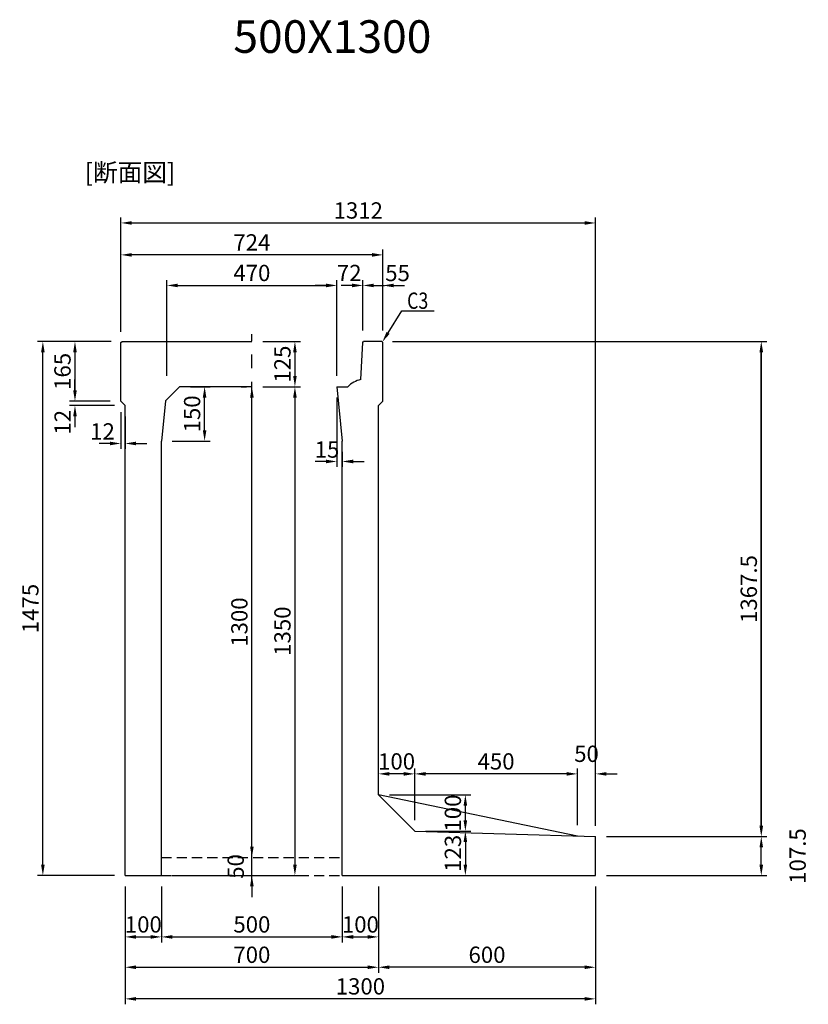
# Model space of a CAD drawing. Extents: x -81 to 16508, y -8976 to 5239.
# Drawn here: x 7687 to 9867, y -8804 to -6084 of the extents above; entities that cross this region are included whole.
import ezdxf

# ---------------------------------------------------------------- set-up
doc = ezdxf.new("R2010")
doc.units = 0
doc.header["$LTSCALE"] = 150
doc.header["$MEASUREMENT"] = 0
doc.linetypes.add('CENTER', pattern=[2, 1.25, -0.25, 0.25, -0.25])
doc.linetypes.add('HIDDEN', pattern=[0.375, 0.25, -0.125])
doc.layers.get('Defpoints').update_dxf_attribs({"linetype": 'CONTINUOUS'})
for name, color, linetype in [('1HASEN', 5, 'CENTER'), ('HAIKIN', 2, 'CONTINUOUS'), ('HASEN', 4, 'HIDDEN'), ('HOJO', 7, 'CONTINUOUS'), ('SEIHIN', 3, 'CONTINUOUS'), ('SUNPOU', 1, 'CONTINUOUS')]:
    doc.layers.add(name, color=color, linetype=linetype)
doc.styles.get("Standard").update_dxf_attribs({"font": 'TXT.shx', "width": 0.8, "bigfont": 'BIGFONT.shx'})
doc.dimstyles.get("Standard").update_dxf_attribs({"dimtxt": 0.18, "dimasz": 0.18, "dimexe": 0.18, "dimexo": 0.0625, "dimgap": 0.09, "dimtad": 0, "dimtih": 1, "dimtoh": 1, "dimdec": 4, "dimzin": 0, "dimdsep": 46, "dimtxsty": 'STANDARD', "dimcen": 0.09, "dimadec": 0, "dimazin": 0, "dimtfac": 1, "dimtdec": 4, "dimtofl": 0, "dimtmove": 0, "dimatfit": 3, "dimfxl": 1, "dimtolj": 1, "dimtzin": 0, "dimarcsym": 0})

# ---------------------------------------------------------------- blocks, each defined once
blk = doc.blocks.new('*D257')
at = {"layer": 'Defpoints', "color": 0, "ltscale": 40, "transparency": 16777216}
for p in [(7967, -6734), (7967, -6973.2), (8691, -6973.2)]:
    blk.add_point(p, dxfattribs=at)
at = {"layer": 'SUNPOU', "color": 0, "lineweight": -2, "ltscale": 40, "transparency": 16777216}
for p, q in [((7967, -6943.2), (7967, -6719)), ((8661, -6734), (7997, -6734)), ((8691, -6943.2), (8691, -6719))]:
    blk.add_line(p, q, dxfattribs=at)
at = {"layer": 'SUNPOU', "color": 0, "ltscale": 40, "transparency": 16777216}
for points in [[(7997, -6729), (7997, -6739), (7967, -6734)], [(8661, -6729), (8661, -6739), (8691, -6734)]]:
    blk.add_solid(points, dxfattribs=at)
at = {"layer": 'SUNPOU', "color": 0, "ltscale": 40, "transparency": 16777216, "insert": (8329, -6699.5), "char_height": 45, "attachment_point": 5}
blk.add_mtext('\\A1;724', dxfattribs=at)
blk = doc.blocks.new('*D258')
at = {"layer": 'Defpoints', "color": 0, "transparency": 16777216}
for p in [(8564, -6818.4), (8094, -7098.2), (8564, -7098.2)]:
    blk.add_point(p, dxfattribs=at)
at = {"layer": 'SUNPOU', "color": 0, "lineweight": -2, "transparency": 16777216}
for p, q in [((8094, -7068.2), (8094, -6803.4)), ((8124, -6818.4), (8534, -6818.4)), ((8564, -7068.2), (8564, -6803.4))]:
    blk.add_line(p, q, dxfattribs=at)
at = {"layer": 'SUNPOU', "color": 0, "transparency": 16777216}
for points in [[(8124, -6813.4), (8124, -6823.4), (8094, -6818.4)], [(8534, -6813.4), (8534, -6823.4), (8564, -6818.4)]]:
    blk.add_solid(points, dxfattribs=at)
at = {"layer": 'SUNPOU', "color": 0, "transparency": 16777216, "insert": (8329, -6783.9), "char_height": 45, "attachment_point": 5}
blk.add_mtext('\\A1;470', dxfattribs=at)
blk = doc.blocks.new('*D259')
at = {"layer": 'Defpoints', "color": 0, "ltscale": 40, "transparency": 16777216}
for p in [(8329, -6973.2), (8329, -7098.2), (8448, -7098.2)]:
    blk.add_point(p, dxfattribs=at)
at = {"layer": 'SUNPOU', "color": 0, "lineweight": -2, "ltscale": 40, "transparency": 16777216}
for p, q in [((8359, -6973.2), (8463, -6973.2)), ((8448, -7003.2), (8448, -7068.2)), ((8359, -7098.2), (8463, -7098.2))]:
    blk.add_line(p, q, dxfattribs=at)
at = {"layer": 'SUNPOU', "color": 0, "ltscale": 40, "transparency": 16777216}
for points in [[(8443, -7003.2), (8453, -7003.2), (8448, -6973.2)], [(8443, -7068.2), (8453, -7068.2), (8448, -7098.2)]]:
    blk.add_solid(points, dxfattribs=at)
at = {"layer": 'SUNPOU', "color": 0, "ltscale": 40, "transparency": 16777216, "insert": (8413.5, -7035.7), "char_height": 45, "attachment_point": 5, "rotation": 90}
blk.add_mtext('\\A1;125', dxfattribs=at)
blk = doc.blocks.new('*D260')
at = {"layer": 'Defpoints', "color": 0, "transparency": 16777216}
for p in [(7979, -8448.2), (8679, -8448.2), (8679, -8701.6)]:
    blk.add_point(p, dxfattribs=at)
at = {"layer": 'SUNPOU', "color": 0, "lineweight": -2, "transparency": 16777216}
for p, q in [((7979, -8478.2), (7979, -8716.6)), ((8679, -8478.2), (8679, -8716.6)), ((8009, -8701.6), (8649, -8701.6))]:
    blk.add_line(p, q, dxfattribs=at)
at = {"layer": 'SUNPOU', "color": 0, "transparency": 16777216}
for points in [[(8009, -8696.6), (8009, -8706.6), (7979, -8701.6)], [(8649, -8696.6), (8649, -8706.6), (8679, -8701.6)]]:
    blk.add_solid(points, dxfattribs=at)
at = {"layer": 'SUNPOU', "color": 0, "transparency": 16777216, "insert": (8329, -8667.1), "char_height": 45, "attachment_point": 5}
blk.add_mtext('\\A1;700', dxfattribs=at)
blk = doc.blocks.new('*D261')
at = {"layer": 'Defpoints', "color": 0, "transparency": 16777216}
for p in [(8079, -8448.2), (8579, -8448.2), (8579, -8617.8)]:
    blk.add_point(p, dxfattribs=at)
at = {"layer": 'SUNPOU', "color": 0, "lineweight": -2, "transparency": 16777216}
for p, q in [((8079, -8478.2), (8079, -8632.8)), ((8579, -8478.2), (8579, -8632.8)), ((8109, -8617.8), (8549, -8617.8))]:
    blk.add_line(p, q, dxfattribs=at)
at = {"layer": 'SUNPOU', "color": 0, "transparency": 16777216}
for points in [[(8109, -8612.8), (8109, -8622.8), (8079, -8617.8)], [(8549, -8612.8), (8549, -8622.8), (8579, -8617.8)]]:
    blk.add_solid(points, dxfattribs=at)
at = {"layer": 'SUNPOU', "color": 0, "transparency": 16777216, "insert": (8329, -8583.3), "char_height": 45, "attachment_point": 5}
blk.add_mtext('\\A1;500', dxfattribs=at)
blk = doc.blocks.new('*D262')
at = {"layer": 'Defpoints', "color": 0, "transparency": 16777216}
for p in [(7967, -6973.2), (7840, -7138.2), (7967, -7138.2)]:
    blk.add_point(p, dxfattribs=at)
at = {"layer": 'SUNPOU', "color": 0, "lineweight": -2, "transparency": 16777216}
for p, q in [((7937, -6973.2), (7825, -6973.2)), ((7840, -7003.2), (7840, -7108.2)), ((7937, -7138.2), (7825, -7138.2))]:
    blk.add_line(p, q, dxfattribs=at)
at = {"layer": 'SUNPOU', "color": 0, "transparency": 16777216}
for points in [[(7835, -7003.2), (7845, -7003.2), (7840, -6973.2)], [(7835, -7108.2), (7845, -7108.2), (7840, -7138.2)]]:
    blk.add_solid(points, dxfattribs=at)
at = {"layer": 'SUNPOU', "color": 0, "transparency": 16777216, "insert": (7805.5, -7055.7), "char_height": 45, "attachment_point": 5, "rotation": 90}
blk.add_mtext('\\A1;165', dxfattribs=at)
blk = doc.blocks.new('*D263')
at = {"layer": 'Defpoints', "color": 0, "transparency": 16777216}
for p in [(7840, -7150.2), (7967, -7138.2), (7979, -7150.2)]:
    blk.add_point(p, dxfattribs=at)
at = {"layer": 'SUNPOU', "color": 0, "lineweight": -2, "transparency": 16777216}
for p, q in [((7840, -7108.2), (7840, -7078.2)), ((7937, -7138.2), (7825, -7138.2)), ((7949, -7150.2), (7825, -7150.2)), ((7840, -7180.2), (7840, -7210.2))]:
    blk.add_line(p, q, dxfattribs=at)
at = {"layer": 'SUNPOU', "color": 0, "transparency": 16777216}
for points in [[(7835, -7108.2), (7845, -7108.2), (7840, -7138.2)], [(7835, -7180.2), (7845, -7180.2), (7840, -7150.2)]]:
    blk.add_solid(points, dxfattribs=at)
at = {"layer": 'SUNPOU', "color": 0, "transparency": 16777216, "insert": (7805.8, -7196.2), "char_height": 45, "attachment_point": 5, "rotation": 90}
blk.add_mtext('\\A1;12', dxfattribs=at)
blk = doc.blocks.new('*D264')
at = {"layer": 'Defpoints', "color": 0, "transparency": 16777216}
for p in [(8129, -7098.2), (8198.3, -7098.2), (8079, -7248.2)]:
    blk.add_point(p, dxfattribs=at)
at = {"layer": 'SUNPOU', "color": 0, "lineweight": -2, "transparency": 16777216}
for p, q in [((8159, -7098.2), (8213.3, -7098.2)), ((8198.3, -7218.2), (8198.3, -7128.2)), ((8109, -7248.2), (8213.3, -7248.2))]:
    blk.add_line(p, q, dxfattribs=at)
at = {"layer": 'SUNPOU', "color": 0, "transparency": 16777216}
for points in [[(8193.3, -7128.2), (8203.3, -7128.2), (8198.3, -7098.2)], [(8193.3, -7218.2), (8203.3, -7218.2), (8198.3, -7248.2)]]:
    blk.add_solid(points, dxfattribs=at)
at = {"layer": 'SUNPOU', "color": 0, "transparency": 16777216, "insert": (8163.8, -7173.2), "char_height": 45, "attachment_point": 5, "rotation": 90}
blk.add_mtext('\\A1;150', dxfattribs=at)
blk = doc.blocks.new('*D265')
at = {"layer": 'Defpoints', "color": 0, "transparency": 16777216}
for p in [(7979, -8448.2), (8079, -8448.2), (8079, -8617.8)]:
    blk.add_point(p, dxfattribs=at)
at = {"layer": 'SUNPOU', "color": 0, "lineweight": -2, "transparency": 16777216}
for p, q in [((7979, -8478.2), (7979, -8632.8)), ((8079, -8478.2), (8079, -8632.8)), ((8009, -8617.8), (8049, -8617.8))]:
    blk.add_line(p, q, dxfattribs=at)
at = {"layer": 'SUNPOU', "color": 0, "transparency": 16777216}
for points in [[(8009, -8612.8), (8009, -8622.8), (7979, -8617.8)], [(8049, -8612.8), (8049, -8622.8), (8079, -8617.8)]]:
    blk.add_solid(points, dxfattribs=at)
at = {"layer": 'SUNPOU', "color": 0, "transparency": 16777216, "insert": (8029, -8583.3), "char_height": 45, "attachment_point": 5}
blk.add_mtext('\\A1;100', dxfattribs=at)
blk = doc.blocks.new('*D266')
at = {"layer": 'Defpoints', "color": 0, "transparency": 16777216}
for p in [(7967, -7138.2), (7979, -7150.2), (7979, -7254.9)]:
    blk.add_point(p, dxfattribs=at)
at = {"layer": 'SUNPOU', "color": 0, "lineweight": -2, "transparency": 16777216}
for p, q in [((7967, -7168.2), (7967, -7269.9)), ((7979, -7180.2), (7979, -7269.9)), ((7937, -7254.9), (7907, -7254.9)), ((8009, -7254.9), (8039, -7254.9))]:
    blk.add_line(p, q, dxfattribs=at)
at = {"layer": 'SUNPOU', "color": 0, "transparency": 16777216}
for points in [[(7937, -7249.9), (7937, -7259.9), (7967, -7254.9)], [(8009, -7249.9), (8009, -7259.9), (7979, -7254.9)]]:
    blk.add_solid(points, dxfattribs=at)
at = {"layer": 'SUNPOU', "color": 0, "transparency": 16777216, "insert": (7916.1, -7221.6), "char_height": 45, "attachment_point": 5}
blk.add_mtext('\\A1;12', dxfattribs=at)
blk = doc.blocks.new('*D267')
at = {"layer": 'Defpoints', "color": 0, "transparency": 16777216}
for p in [(8564, -7098.2), (8579, -7248.2), (8579, -7304.6)]:
    blk.add_point(p, dxfattribs=at)
at = {"layer": 'SUNPOU', "color": 0, "lineweight": -2, "transparency": 16777216}
for p, q in [((8564, -7128.2), (8564, -7319.6)), ((8579, -7278.2), (8579, -7319.6)), ((8534, -7304.6), (8504, -7304.6)), ((8609, -7304.6), (8639, -7304.6))]:
    blk.add_line(p, q, dxfattribs=at)
at = {"layer": 'SUNPOU', "color": 0, "transparency": 16777216}
for points in [[(8534, -7299.6), (8534, -7309.6), (8564, -7304.6)], [(8609, -7299.6), (8609, -7309.6), (8579, -7304.6)]]:
    blk.add_solid(points, dxfattribs=at)
at = {"layer": 'SUNPOU', "color": 0, "transparency": 16777216, "insert": (8536.7, -7271.7), "char_height": 45, "attachment_point": 5}
blk.add_mtext('\\A1;15', dxfattribs=at)
blk = doc.blocks.new('*D268')
at = {"layer": 'Defpoints', "color": 0, "transparency": 16777216}
for p in [(8679, -8167.5), (8679, -8225.7), (8779, -8325.7)]:
    blk.add_point(p, dxfattribs=at)
at = {"layer": 'SUNPOU', "color": 0, "lineweight": -2, "transparency": 16777216}
for p, q in [((8679, -8195.7), (8679, -8152.5)), ((8779, -8295.7), (8779, -8152.5)), ((8749, -8167.5), (8709, -8167.5))]:
    blk.add_line(p, q, dxfattribs=at)
at = {"layer": 'SUNPOU', "color": 0, "transparency": 16777216}
for points in [[(8709, -8162.5), (8709, -8172.5), (8679, -8167.5)], [(8749, -8162.5), (8749, -8172.5), (8779, -8167.5)]]:
    blk.add_solid(points, dxfattribs=at)
at = {"layer": 'SUNPOU', "color": 0, "transparency": 16777216, "insert": (8729, -8133), "char_height": 45, "attachment_point": 5}
blk.add_mtext('\\A1;100', dxfattribs=at)
blk = doc.blocks.new('*D269')
at = {"layer": 'Defpoints', "color": 0, "transparency": 16777216}
for p in [(8779, -8167.5), (8779, -8325.7), (9229, -8339.2)]:
    blk.add_point(p, dxfattribs=at)
at = {"layer": 'SUNPOU', "color": 0, "lineweight": -2, "transparency": 16777216}
for p, q in [((8779, -8295.7), (8779, -8152.5)), ((9229, -8309.2), (9229, -8152.5)), ((9199, -8167.5), (8809, -8167.5))]:
    blk.add_line(p, q, dxfattribs=at)
at = {"layer": 'SUNPOU', "color": 0, "transparency": 16777216}
for points in [[(8809, -8162.5), (8809, -8172.5), (8779, -8167.5)], [(9199, -8162.5), (9199, -8172.5), (9229, -8167.5)]]:
    blk.add_solid(points, dxfattribs=at)
at = {"layer": 'SUNPOU', "color": 0, "transparency": 16777216, "insert": (9004, -8133), "char_height": 45, "attachment_point": 5}
blk.add_mtext('\\A1;450', dxfattribs=at)
blk = doc.blocks.new('*D270')
at = {"layer": 'Defpoints', "color": 0, "transparency": 16777216}
for p in [(8679, -8225.7), (8919.1, -8225.7), (8779, -8325.7)]:
    blk.add_point(p, dxfattribs=at)
at = {"layer": 'SUNPOU', "color": 0, "lineweight": -2, "transparency": 16777216}
for p, q in [((8709, -8225.7), (8934.1, -8225.7)), ((8919.1, -8295.7), (8919.1, -8255.7)), ((8809, -8325.7), (8934.1, -8325.7))]:
    blk.add_line(p, q, dxfattribs=at)
at = {"layer": 'SUNPOU', "color": 0, "transparency": 16777216}
for points in [[(8914.1, -8255.7), (8924.1, -8255.7), (8919.1, -8225.7)], [(8914.1, -8295.7), (8924.1, -8295.7), (8919.1, -8325.7)]]:
    blk.add_solid(points, dxfattribs=at)
at = {"layer": 'SUNPOU', "color": 0, "transparency": 16777216, "insert": (8884.6, -8275.7), "char_height": 45, "attachment_point": 5, "rotation": 90}
blk.add_mtext('\\A1;100', dxfattribs=at)
blk = doc.blocks.new('*D271')
at = {"layer": 'Defpoints', "color": 0, "transparency": 16777216}
for p in [(8579, -8448.2), (8679, -8448.2), (8679, -8617.8)]:
    blk.add_point(p, dxfattribs=at)
at = {"layer": 'SUNPOU', "color": 0, "lineweight": -2, "transparency": 16777216}
for p, q in [((8579, -8478.2), (8579, -8632.8)), ((8679, -8478.2), (8679, -8632.8)), ((8609, -8617.8), (8649, -8617.8))]:
    blk.add_line(p, q, dxfattribs=at)
at = {"layer": 'SUNPOU', "color": 0, "transparency": 16777216}
for points in [[(8609, -8612.8), (8609, -8622.8), (8579, -8617.8)], [(8649, -8612.8), (8649, -8622.8), (8679, -8617.8)]]:
    blk.add_solid(points, dxfattribs=at)
at = {"layer": 'SUNPOU', "color": 0, "transparency": 16777216, "insert": (8629, -8583.3), "char_height": 45, "attachment_point": 5}
blk.add_mtext('\\A1;100', dxfattribs=at)
blk = doc.blocks.new('*D272')
at = {"layer": 'Defpoints', "color": 0, "transparency": 16777216}
for p in [(8779, -8325.7), (8679, -8448.2), (8919.1, -8448.2)]:
    blk.add_point(p, dxfattribs=at)
at = {"layer": 'SUNPOU', "color": 0, "lineweight": -2, "transparency": 16777216}
for p, q in [((8809, -8325.7), (8934.1, -8325.7)), ((8919.1, -8355.7), (8919.1, -8418.2)), ((8709, -8448.2), (8934.1, -8448.2))]:
    blk.add_line(p, q, dxfattribs=at)
at = {"layer": 'SUNPOU', "color": 0, "transparency": 16777216}
for points in [[(8914.1, -8355.7), (8924.1, -8355.7), (8919.1, -8325.7)], [(8914.1, -8418.2), (8924.1, -8418.2), (8919.1, -8448.2)]]:
    blk.add_solid(points, dxfattribs=at)
at = {"layer": 'SUNPOU', "color": 0, "transparency": 16777216, "insert": (8884.6, -8386.9), "char_height": 45, "attachment_point": 5, "rotation": 90}
blk.add_mtext('\\A1;123', dxfattribs=at)
blk = doc.blocks.new('*D273')
at = {"layer": 'Defpoints', "color": 0, "transparency": 16777216}
for p in [(8636, -6818.4), (8636, -6973.2), (8564, -7098.2)]:
    blk.add_point(p, dxfattribs=at)
at = {"layer": 'SUNPOU', "color": 0, "lineweight": -2, "transparency": 16777216}
for p, q in [((8534, -6818.4), (8504, -6818.4)), ((8564, -7068.2), (8564, -6803.4)), ((8636, -6943.2), (8636, -6803.4)), ((8666, -6818.4), (8696, -6818.4))]:
    blk.add_line(p, q, dxfattribs=at)
at = {"layer": 'SUNPOU', "color": 0, "transparency": 16777216}
for points in [[(8534, -6813.4), (8534, -6823.4), (8564, -6818.4)], [(8666, -6813.4), (8666, -6823.4), (8636, -6818.4)]]:
    blk.add_solid(points, dxfattribs=at)
at = {"layer": 'SUNPOU', "color": 0, "transparency": 16777216, "insert": (8598, -6784), "char_height": 45, "attachment_point": 5}
blk.add_mtext('\\A1;72', dxfattribs=at)
blk = doc.blocks.new('*D274')
at = {"layer": 'Defpoints', "color": 0, "transparency": 16777216}
for p in [(8691, -6818.4), (8636, -6973.2), (8691, -6973.2)]:
    blk.add_point(p, dxfattribs=at)
at = {"layer": 'SUNPOU', "color": 0, "lineweight": -2, "transparency": 16777216}
for p, q in [((8606, -6818.4), (8576, -6818.4)), ((8636, -6943.2), (8636, -6803.4)), ((8691, -6943.2), (8691, -6803.4)), ((8721, -6818.4), (8751, -6818.4))]:
    blk.add_line(p, q, dxfattribs=at)
at = {"layer": 'SUNPOU', "color": 0, "transparency": 16777216}
for points in [[(8606, -6813.4), (8606, -6823.4), (8636, -6818.4)], [(8721, -6813.4), (8721, -6823.4), (8691, -6818.4)]]:
    blk.add_solid(points, dxfattribs=at)
at = {"layer": 'SUNPOU', "color": 0, "transparency": 16777216, "insert": (8731.7, -6784), "char_height": 45, "attachment_point": 5}
blk.add_mtext('\\A1;55', dxfattribs=at)
blk = doc.blocks.new('*D291')
at = {"layer": 'Defpoints', "color": 0, "transparency": 16777216}
for p in [(9279, -6645.8), (7967, -6976.2), (9279, -8340.7)]:
    blk.add_point(p, dxfattribs=at)
at = {"layer": 'SUNPOU', "color": 0, "lineweight": -2, "transparency": 16777216}
for p, q in [((7967, -6946.2), (7967, -6630.8)), ((9279, -8310.7), (9279, -6630.8)), ((7997, -6645.8), (9249, -6645.8))]:
    blk.add_line(p, q, dxfattribs=at)
at = {"layer": 'SUNPOU', "color": 0, "transparency": 16777216}
for points in [[(7997, -6640.8), (7997, -6650.8), (7967, -6645.8)], [(9249, -6640.8), (9249, -6650.8), (9279, -6645.8)]]:
    blk.add_solid(points, dxfattribs=at)
at = {"layer": 'SUNPOU', "color": 0, "transparency": 16777216, "insert": (8623, -6611.3), "char_height": 45, "attachment_point": 5}
blk.add_mtext('\\A1;1312', dxfattribs=at)
blk = doc.blocks.new('*D292')
at = {"layer": 'Defpoints', "color": 0, "transparency": 16777216}
for p in [(9279, -8448.2), (8679, -8478.2), (8679, -8701.6)]:
    blk.add_point(p, dxfattribs=at)
at = {"layer": 'SUNPOU', "color": 0, "lineweight": -2, "transparency": 16777216}
for p, q in [((9279, -8478.2), (9279, -8716.6)), ((8679, -8508.2), (8679, -8716.6)), ((9249, -8701.6), (8709, -8701.6))]:
    blk.add_line(p, q, dxfattribs=at)
at = {"layer": 'SUNPOU', "color": 0, "transparency": 16777216}
for points in [[(8709, -8696.6), (8709, -8706.6), (8679, -8701.6)], [(9249, -8696.6), (9249, -8706.6), (9279, -8701.6)]]:
    blk.add_solid(points, dxfattribs=at)
at = {"layer": 'SUNPOU', "color": 0, "transparency": 16777216, "insert": (8979, -8667.1), "char_height": 45, "attachment_point": 5}
blk.add_mtext('\\A1;600', dxfattribs=at)
blk = doc.blocks.new('*D293')
at = {"layer": 'Defpoints', "color": 0, "transparency": 16777216}
for p in [(7979, -8448.2), (9279, -8448.2), (7979, -8788.9)]:
    blk.add_point(p, dxfattribs=at)
at = {"layer": 'SUNPOU', "color": 0, "lineweight": -2, "transparency": 16777216}
for p, q in [((7979, -8478.2), (7979, -8803.9)), ((9279, -8478.2), (9279, -8803.9)), ((9249, -8788.9), (8009, -8788.9))]:
    blk.add_line(p, q, dxfattribs=at)
at = {"layer": 'SUNPOU', "color": 0, "transparency": 16777216}
for points in [[(8009, -8783.9), (8009, -8793.9), (7979, -8788.9)], [(9249, -8783.9), (9249, -8793.9), (9279, -8788.9)]]:
    blk.add_solid(points, dxfattribs=at)
at = {"layer": 'SUNPOU', "color": 0, "transparency": 16777216, "insert": (8629, -8754.4), "char_height": 45, "attachment_point": 5}
blk.add_mtext('\\A1;1300', dxfattribs=at)
blk = doc.blocks.new('*D294')
at = {"layer": 'Defpoints', "color": 0, "transparency": 16777216}
for p in [(9279, -8167.5), (9229, -8339.2), (9279, -8340.7)]:
    blk.add_point(p, dxfattribs=at)
at = {"layer": 'SUNPOU', "color": 0, "lineweight": -2, "transparency": 16777216}
for p, q in [((9229, -8309.2), (9229, -8152.5)), ((9279, -8310.7), (9279, -8152.5)), ((9199, -8167.5), (9169, -8167.5)), ((9309, -8167.5), (9339, -8167.5))]:
    blk.add_line(p, q, dxfattribs=at)
at = {"layer": 'SUNPOU', "color": 0, "transparency": 16777216}
for points in [[(9199, -8162.5), (9199, -8172.5), (9229, -8167.5)], [(9309, -8162.5), (9309, -8172.5), (9279, -8167.5)]]:
    blk.add_solid(points, dxfattribs=at)
at = {"layer": 'SUNPOU', "color": 0, "transparency": 16777216, "insert": (9254, -8112), "char_height": 45, "attachment_point": 5}
blk.add_mtext('\\A1;50', dxfattribs=at)
blk = doc.blocks.new('*D295')
at = {"layer": 'Defpoints', "color": 0, "transparency": 16777216}
for p in [(7751.2, -6973.2), (7970, -6973.2), (7979, -8448.2)]:
    blk.add_point(p, dxfattribs=at)
at = {"layer": 'SUNPOU', "color": 0, "lineweight": -2, "transparency": 16777216}
for p, q in [((7940, -6973.2), (7736.2, -6973.2)), ((7751.2, -8418.2), (7751.2, -7003.2)), ((7949, -8448.2), (7736.2, -8448.2))]:
    blk.add_line(p, q, dxfattribs=at)
at = {"layer": 'SUNPOU', "color": 0, "transparency": 16777216}
for points in [[(7746.2, -7003.2), (7756.2, -7003.2), (7751.2, -6973.2)], [(7746.2, -8418.2), (7756.2, -8418.2), (7751.2, -8448.2)]]:
    blk.add_solid(points, dxfattribs=at)
at = {"layer": 'SUNPOU', "color": 0, "transparency": 16777216, "insert": (7716.7, -7710.7), "char_height": 45, "attachment_point": 5, "rotation": 90}
blk.add_mtext('\\A1;1475', dxfattribs=at)
blk = doc.blocks.new('*D296')
at = {"layer": 'Defpoints', "color": 0, "transparency": 16777216}
for p in [(8329, -7098.2), (8079, -8448.2), (8448, -8448.2)]:
    blk.add_point(p, dxfattribs=at)
at = {"layer": 'SUNPOU', "color": 0, "lineweight": -2, "transparency": 16777216}
for p, q in [((8359, -7098.2), (8463, -7098.2)), ((8448, -7128.2), (8448, -8418.2)), ((8109, -8448.2), (8463, -8448.2))]:
    blk.add_line(p, q, dxfattribs=at)
at = {"layer": 'SUNPOU', "color": 0, "transparency": 16777216}
for points in [[(8443, -7128.2), (8453, -7128.2), (8448, -7098.2)], [(8443, -8418.2), (8453, -8418.2), (8448, -8448.2)]]:
    blk.add_solid(points, dxfattribs=at)
at = {"layer": 'SUNPOU', "color": 0, "transparency": 16777216, "insert": (8413.5, -7773.2), "char_height": 45, "attachment_point": 5, "rotation": 90}
blk.add_mtext('\\A1;1350', dxfattribs=at)
blk = doc.blocks.new('*D297')
at = {"layer": 'Defpoints', "color": 0, "transparency": 16777216}
for p in [(9279, -8340.7), (9737.1, -8340.7), (9279, -8448.2)]:
    blk.add_point(p, dxfattribs=at)
at = {"layer": 'SUNPOU', "color": 0, "lineweight": -2, "transparency": 16777216}
for p, q in [((9309, -8340.7), (9752.1, -8340.7)), ((9737.1, -8418.2), (9737.1, -8370.7)), ((9309, -8448.2), (9752.1, -8448.2))]:
    blk.add_line(p, q, dxfattribs=at)
at = {"layer": 'SUNPOU', "color": 0, "transparency": 16777216}
for points in [[(9732.1, -8370.7), (9742.1, -8370.7), (9737.1, -8340.7)], [(9732.1, -8418.2), (9742.1, -8418.2), (9737.1, -8448.2)]]:
    blk.add_solid(points, dxfattribs=at)
at = {"layer": 'SUNPOU', "color": 0, "transparency": 16777216, "insert": (9837.6, -8394.4), "char_height": 45, "attachment_point": 5, "rotation": 90}
blk.add_mtext('\\A1;107.5', dxfattribs=at)
blk = doc.blocks.new('*D298')
at = {"layer": 'Defpoints', "color": 0, "transparency": 16777216}
for p in [(9329, -6973.2), (9737.1, -6973.2), (9279, -8340.7)]:
    blk.add_point(p, dxfattribs=at)
at = {"layer": 'SUNPOU', "color": 0, "lineweight": -2, "transparency": 16777216}
for p, q in [((9359, -6973.2), (9752.1, -6973.2)), ((9737.1, -8310.7), (9737.1, -7003.2)), ((9309, -8340.7), (9752.1, -8340.7))]:
    blk.add_line(p, q, dxfattribs=at)
at = {"layer": 'SUNPOU', "color": 0, "transparency": 16777216}
for points in [[(9732.1, -7003.2), (9742.1, -7003.2), (9737.1, -6973.2)], [(9732.1, -8310.7), (9742.1, -8310.7), (9737.1, -8340.7)]]:
    blk.add_solid(points, dxfattribs=at)
at = {"layer": 'SUNPOU', "color": 0, "transparency": 16777216, "insert": (9702.6, -7656.9), "char_height": 45, "attachment_point": 5, "rotation": 90}
blk.add_mtext('\\A1;1367.5', dxfattribs=at)
blk = doc.blocks.new('*D299')
at = {"layer": 'Defpoints', "color": 0, "ltscale": 40, "transparency": 16777216}
for p in [(8329, -8398.2), (8329, -8448.2), (8329, -8448.2)]:
    blk.add_point(p, dxfattribs=at)
at = {"layer": 'SUNPOU', "color": 0, "lineweight": -2, "ltscale": 40, "transparency": 16777216}
for p, q in [((8329, -8368.2), (8329, -8338.2)), ((8299, -8398.2), (8314, -8398.2)), ((8299, -8448.2), (8314, -8448.2)), ((8329, -8478.2), (8329, -8508.2))]:
    blk.add_line(p, q, dxfattribs=at)
at = {"layer": 'SUNPOU', "color": 0, "ltscale": 40, "transparency": 16777216}
for points in [[(8324, -8368.2), (8334, -8368.2), (8329, -8398.2)], [(8324, -8478.2), (8334, -8478.2), (8329, -8448.2)]]:
    blk.add_solid(points, dxfattribs=at)
at = {"layer": 'SUNPOU', "color": 0, "ltscale": 40, "transparency": 16777216, "insert": (8284.3, -8423.2), "char_height": 45, "attachment_point": 5, "rotation": 90}
blk.add_mtext('\\A1;50', dxfattribs=at)
blk = doc.blocks.new('*D300')
at = {"layer": 'Defpoints', "color": 0, "ltscale": 40, "transparency": 16777216}
for p in [(8329, -7098.2), (8329, -7098.2), (8329, -8398.2)]:
    blk.add_point(p, dxfattribs=at)
at = {"layer": 'SUNPOU', "color": 0, "lineweight": -2, "ltscale": 40, "transparency": 16777216}
for p, q in [((8299, -7098.2), (8314, -7098.2)), ((8329, -8368.2), (8329, -7128.2)), ((8299, -8398.2), (8314, -8398.2))]:
    blk.add_line(p, q, dxfattribs=at)
at = {"layer": 'SUNPOU', "color": 0, "ltscale": 40, "transparency": 16777216}
for points in [[(8324, -7128.2), (8334, -7128.2), (8329, -7098.2)], [(8324, -8368.2), (8334, -8368.2), (8329, -8398.2)]]:
    blk.add_solid(points, dxfattribs=at)
at = {"layer": 'SUNPOU', "color": 0, "ltscale": 40, "transparency": 16777216, "insert": (8294.5, -7748.2), "char_height": 45, "attachment_point": 5, "rotation": 90}
blk.add_mtext('\\A1;1300', dxfattribs=at)
blk = doc.blocks.new('*D504')
at = {"layer": 'Defpoints', "color": 0, "transparency": 16777216}
for p in [(8688, -6973.2), (9279, -8340.7), (9737.1, -8340.7)]:
    blk.add_point(p, dxfattribs=at)
at = {"layer": 'SUNPOU', "color": 0, "lineweight": -2, "transparency": 16777216}
for p, q in [((8718, -6973.2), (9752.1, -6973.2)), ((9737.1, -7003.2), (9737.1, -8310.7)), ((9309, -8340.7), (9752.1, -8340.7))]:
    blk.add_line(p, q, dxfattribs=at)
at = {"layer": 'SUNPOU', "color": 0, "transparency": 16777216}
for points in [[(9732.1, -7003.2), (9742.1, -7003.2), (9737.1, -6973.2)], [(9732.1, -8310.7), (9742.1, -8310.7), (9737.1, -8340.7)]]:
    blk.add_solid(points, dxfattribs=at)
at = {"layer": 'SUNPOU', "color": 0, "transparency": 16777216, "insert": (9702.6, -7656.9), "char_height": 45, "attachment_point": 5, "rotation": 90}
blk.add_mtext('\\A1;1367.5', dxfattribs=at)

msp = doc.modelspace()

# ---------------------------------------------------------------- linework, layer by layer
at = {"layer": '1HASEN'}
msp.add_line((8329.03, -8471.9), (8329.03, -6953.17), dxfattribs=at)
at = {"layer": 'HASEN', "ltscale": 0.75}
for p, q in [((9279.03, -8448.17), (9279.03, -8340.67)), ((8079.03, -8398.17), (8579.03, -8398.17)), ((8079.03, -8448.17), (8579.03, -8448.17))]:
    msp.add_line(p, q, dxfattribs=at)
at = {"layer": 'SEIHIN', "ltscale": 40}
for p, q in [((7967.03, -6976.17), (7970.03, -6973.17)), ((7967.03, -7138.17), (7967.03, -6976.17)), ((7970.03, -6973.17), (8329.03, -6973.17)), ((8630.06, -7078.17), (8635.86, -6976.17)), ((8635.86, -6976.17), (8637.86, -6973.17)), ((8688.03, -6973.17), (8637.86, -6973.17)), ((8688.03, -6973.17), (8691.03, -6976.17)), ((8691.03, -7138.17), (8691.03, -6976.17)), ((8090.14, -7137.06), (8129.03, -7098.17)), ((8329.03, -7098.17), (8129.03, -7098.17)), ((8564.03, -7098.17), (8594.03, -7098.17)), ((8564.03, -7098.17), (8579.03, -7248.17)), ((7979.03, -7150.17), (7967.03, -7138.17)), ((7979.03, -8043.23), (7979.03, -7150.17)), ((8090.14, -7137.06), (8079.03, -7248.17)), ((8679.03, -7150.17), (8691.03, -7138.17)), ((8679.03, -8039.87), (8679.03, -7150.17)), ((8079.03, -8039.87), (8079.03, -7248.17)), ((8579.03, -8043.23), (8579.03, -7248.17)), ((7979.03, -8448.17), (7979.03, -8043.23)), ((8079.03, -8448.17), (8079.03, -8039.87)), ((8579.03, -8448.17), (8579.03, -8043.23)), ((8679.03, -8225.67), (8679.03, -8039.87)), ((9229.03, -8339.17), (8679.03, -8225.67)), ((8679.03, -8225.67), (8779.03, -8325.67)), ((8779.03, -8325.67), (9279.03, -8340.67)), ((9279.03, -8448.17), (9279.03, -8340.67)), ((7979.03, -8448.17), (8079.03, -8448.17)), ((8579.03, -8448.17), (9279.03, -8448.17))]:
    msp.add_line(p, q, dxfattribs=at)
msp.add_arc((8649.57, -7155.75), 80, 104.11789, 133.96709, dxfattribs=at)
at = {"layer": 'SUNPOU', "ltscale": 40}
msp.add_line((8705.58, -6949.33), (8743.88, -6888.86), dxfattribs=at)
at = {"layer": 'SUNPOU'}
msp.add_line((8743.88, -6888.86), (8832.5, -6888.86), dxfattribs=at)
at = {"layer": 'SUNPOU', "ltscale": 40}
msp.add_solid([(8709.81, -6952), (8689.53, -6974.67), (8701.36, -6946.65)], dxfattribs=at)

# ---------------------------------------------------------------- texts
at = {"layer": 'HAIKIN'}
msp.add_text('[断面図]', height=50, dxfattribs=at).set_placement((7866.62, -6531.24))
at = {"layer": 'HOJO', "insert": (8277.86, -6085.97), "char_height": 90, "attachment_point": 1}
msp.add_mtext('500X1300', dxfattribs=at)
at = {"layer": 'SUNPOU', "width": 0.8}
msp.add_text('C3', height=45, dxfattribs=at).set_placement((8758.06, -6882.98))

# ---------------------------------------------------------------- dimensions: what is measured, and where the dimension line sits
at = {"layer": 'SUNPOU'}
for base, p1, p2, picture, middle in [((9279.03, -6645.77), (7967.03, -6976.17), (9279.03, -8340.67), '*D291', (8623.03, -6611.27)), ((8564.03, -6818.37), (8094.03, -7098.17), (8564.03, -7098.17), '*D258', (8329.03, -6783.87)), ((8679.03, -8167.49), (8779.03, -8325.67), (8679.03, -8225.67), '*D268', (8729.03, -8132.99)), ((8779.03, -8167.49), (9229.03, -8339.17), (8779.03, -8325.67), '*D269', (9004.03, -8132.99)), ((9279.03, -8167.49), (9229.03, -8339.17), (9279.03, -8340.67), '*D294', (9254.03, -8111.99)), ((8079.03, -8617.81), (7979.03, -8448.17), (8079.03, -8448.17), '*D265', (8029.03, -8583.31)), ((8679.03, -8701.61), (7979.03, -8448.17), (8679.03, -8448.17), '*D260', (8329.03, -8667.11)), ((7979.03, -8788.94), (9279.03, -8448.17), (7979.03, -8448.17), '*D293', (8629.03, -8754.44)), ((8579.03, -8617.81), (8079.03, -8448.17), (8579.03, -8448.17), '*D261', (8329.03, -8583.31)), ((8679.03, -8617.81), (8579.03, -8448.17), (8679.03, -8448.17), '*D271', (8629.03, -8583.31)), ((8679.03, -8701.61), (9279.03, -8448.17), (8679.03, -8478.17), '*D292', (8979.03, -8667.11))]:
    dim = msp.add_linear_dim(base=base, p1=p1, p2=p2, dimstyle='STANDARD', override={"dimscale": 15, "dimtxt": 3, "dimasz": 2, "dimexe": 1, "dimexo": 2, "dimgap": 0.8, "dimtad": 1, "dimtih": 0, "dimtoh": 0, "dimdec": 0, "dimzin": 8, "dimcen": 0, "dimadec": 4, "dimtdec": 0, "dimtmove": 2, "dimtvp": 1, "dimtzin": 8}, dxfattribs=at)
    dim.commit()
    dim.dimension.update_dxf_attribs({"geometry": picture, "text_midpoint": middle})
at = {"layer": 'SUNPOU', "ltscale": 40}
dim = msp.add_linear_dim(base=(7967.03, -6734.01), p1=(8691.03, -6973.17), p2=(7967.03, -6973.17), dimstyle='STANDARD', override={"dimscale": 15, "dimtxt": 3, "dimasz": 2, "dimexe": 1, "dimexo": 2, "dimgap": 0.8, "dimtad": 1, "dimtih": 0, "dimtoh": 0, "dimdec": 0, "dimzin": 8, "dimcen": 0, "dimadec": 4, "dimtdec": 0, "dimtvp": 1, "dimtzin": 8}, dxfattribs=at)
dim.commit()
dim.dimension.update_dxf_attribs({"geometry": '*D257', "text_midpoint": (8329.03, -6699.51)})
at = {"layer": 'SUNPOU'}
for base, p1, p2, picture, middle in [((8636.03, -6818.37), (8564.03, -7098.17), (8636.03, -6973.17), '*D273', (8598.01, -6783.98)), ((8691.03, -6818.37), (8636.03, -6973.17), (8691.03, -6973.17), '*D274', (8731.66, -6783.98)), ((8579.03, -7304.57), (8564.03, -7098.17), (8579.03, -7248.17), '*D267', (8536.71, -7271.73)), ((7979.03, -7254.9), (7967.03, -7138.17), (7979.03, -7150.17), '*D266', (7916.14, -7221.6))]:
    dim = msp.add_linear_dim(base=base, p1=p1, p2=p2, dimstyle='STANDARD', override={"dimscale": 15, "dimtxt": 3, "dimasz": 2, "dimexe": 1, "dimexo": 2, "dimgap": 0.8, "dimtad": 1, "dimtih": 0, "dimtoh": 0, "dimdec": 0, "dimzin": 8, "dimcen": 0, "dimadec": 4, "dimtdec": 0, "dimtmove": 2, "dimtvp": 1, "dimtzin": 8}, dxfattribs=at)
    dim.commit()
    dim.dimension.update_dxf_attribs({"geometry": picture, "text_midpoint": middle, "dimtype": 160})
for base, p1, p2, override, picture, middle in [((7751.16, -6973.17), (7979.03, -8448.17), (7970.03, -6973.17), {"dimscale": 15, "dimtxt": 3, "dimasz": 2, "dimexe": 1, "dimexo": 2, "dimgap": 0.8, "dimtad": 1, "dimtih": 0, "dimtoh": 0, "dimdec": 0, "dimzin": 8, "dimcen": 0, "dimadec": 4, "dimtdec": 0, "dimtmove": 2, "dimtvp": 1, "dimtzin": 8}, '*D295', (7716.66, -7710.67)), ((7839.98, -7138.17), (7967.03, -6973.17), (7967.03, -7138.17), {"dimscale": 15, "dimtxt": 3, "dimasz": 2, "dimexe": 1, "dimexo": 2, "dimgap": 0.8, "dimtad": 1, "dimtih": 0, "dimtoh": 0, "dimdec": 0, "dimzin": 8, "dimcen": 0, "dimadec": 4, "dimtdec": 0, "dimtmove": 2, "dimtvp": 1, "dimtzin": 8}, '*D262', (7805.48, -7055.67)), ((9737.12, -8340.67), (8688.03, -6973.17), (9279.03, -8340.67), {"dimscale": 15, "dimtxt": 3, "dimasz": 2, "dimexe": 1, "dimexo": 2, "dimgap": 0.8, "dimtad": 1, "dimtih": 0, "dimtoh": 0, "dimdec": 1, "dimzin": 8, "dimcen": 0, "dimadec": 4, "dimtdec": 1, "dimtmove": 2, "dimtvp": 1, "dimtzin": 8}, '*D504', (9702.62, -7656.92)), ((9737.12, -6973.17), (9279.03, -8340.67), (9329.03, -6973.17), {"dimscale": 15, "dimtxt": 3, "dimasz": 2, "dimexe": 1, "dimexo": 2, "dimgap": 0.8, "dimtad": 1, "dimtih": 0, "dimtoh": 0, "dimdec": 1, "dimzin": 8, "dimcen": 0, "dimadec": 4, "dimtdec": 1, "dimtmove": 2, "dimtvp": 1, "dimtzin": 8}, '*D298', (9702.62, -7656.92)), ((8198.34, -7098.17), (8079.03, -7248.17), (8129.03, -7098.17), {"dimscale": 15, "dimtxt": 3, "dimasz": 2, "dimexe": 1, "dimexo": 2, "dimgap": 0.8, "dimtad": 1, "dimtih": 0, "dimtoh": 0, "dimdec": 0, "dimzin": 8, "dimcen": 0, "dimadec": 4, "dimtdec": 0, "dimtmove": 2, "dimtvp": 1, "dimtzin": 8}, '*D264', (8163.84, -7173.17)), ((8448.03, -8448.17), (8329.03, -7098.17), (8079.03, -8448.17), {"dimscale": 15, "dimtxt": 3, "dimasz": 2, "dimexe": 1, "dimexo": 2, "dimgap": 0.8, "dimtad": 1, "dimtih": 0, "dimtoh": 0, "dimdec": 0, "dimzin": 8, "dimcen": 0, "dimadec": 4, "dimtdec": 0, "dimtmove": 2, "dimtvp": 1, "dimtzin": 8}, '*D296', (8413.53, -7773.17)), ((8919.1, -8225.67), (8779.03, -8325.67), (8679.03, -8225.67), {"dimscale": 15, "dimtxt": 3, "dimasz": 2, "dimexe": 1, "dimexo": 2, "dimgap": 0.8, "dimtad": 1, "dimtih": 0, "dimtoh": 0, "dimdec": 0, "dimzin": 8, "dimcen": 0, "dimadec": 4, "dimtdec": 0, "dimtmove": 2, "dimtvp": 1, "dimtzin": 8}, '*D270', (8884.6, -8275.67)), ((9737.12, -8340.67), (9279.03, -8448.17), (9279.03, -8340.67), {"dimscale": 15, "dimtxt": 3, "dimasz": 2, "dimexe": 1, "dimexo": 2, "dimgap": 0.8, "dimtad": 1, "dimtih": 0, "dimtoh": 0, "dimdec": 1, "dimzin": 8, "dimcen": 0, "dimadec": 4, "dimtdec": 1, "dimtmove": 2, "dimtvp": 1, "dimtzin": 8}, '*D297', (9837.62, -8394.42)), ((8919.10088268, -8448.17067376), (8779.03278215, -8325.67067376), (8679.03278215, -8448.17067376), {"dimscale": 15, "dimtxt": 3, "dimasz": 2, "dimexe": 1, "dimexo": 2, "dimgap": 0.8, "dimtad": 1, "dimtih": 0, "dimtoh": 0, "dimdec": 0, "dimzin": 8, "dimcen": 0, "dimadec": 4, "dimtdec": 0, "dimtmove": 2, "dimtvp": 1, "dimtzin": 8}, '*D272', (8884.60088268, -8386.92067376))]:
    dim = msp.add_linear_dim(base=base, p1=p1, p2=p2, angle=90, dimstyle='STANDARD', override=override, dxfattribs=at)
    dim.commit()
    dim.dimension.update_dxf_attribs({"geometry": picture, "text_midpoint": middle})
at = {"layer": 'SUNPOU', "ltscale": 40}
for base, p1, picture, middle in [((8448.03, -7098.17), (8329.03, -6973.17), '*D259', (8413.53, -7035.67)), ((8329.03, -7098.17), (8329.03, -8398.17), '*D300', (8294.53, -7748.17))]:
    dim = msp.add_linear_dim(base=base, p1=p1, p2=(8329.03, -7098.17), angle=90, dimstyle='STANDARD', override={"dimscale": 15, "dimtxt": 3, "dimasz": 2, "dimexe": 1, "dimexo": 2, "dimgap": 0.8, "dimtad": 1, "dimtih": 0, "dimtoh": 0, "dimdec": 0, "dimzin": 8, "dimcen": 0, "dimadec": 4, "dimtdec": 0, "dimtmove": 2, "dimtvp": 1, "dimtzin": 8}, dxfattribs=at)
    dim.commit()
    dim.dimension.update_dxf_attribs({"geometry": picture, "text_midpoint": middle})
at = {"layer": 'SUNPOU'}
dim = msp.add_linear_dim(base=(7839.98, -7150.17), p1=(7967.03, -7138.17), p2=(7979.03, -7150.17), angle=90, dimstyle='STANDARD', override={"dimscale": 15, "dimtxt": 3, "dimasz": 2, "dimexe": 1, "dimexo": 2, "dimgap": 0.8, "dimtad": 1, "dimtih": 0, "dimtoh": 0, "dimdec": 0, "dimzin": 8, "dimcen": 0, "dimadec": 4, "dimtdec": 0, "dimtmove": 2, "dimtvp": 1, "dimtzin": 8}, dxfattribs=at)
dim.commit()
dim.dimension.update_dxf_attribs({"geometry": '*D263', "text_midpoint": (7805.84, -7196.19), "dimtype": 160})
at = {"layer": 'SUNPOU', "ltscale": 40}
dim = msp.add_linear_dim(base=(8329.03, -8448.17), p1=(8329.03, -8398.17), p2=(8329.03, -8448.17), angle=90, dimstyle='STANDARD', override={"dimscale": 15, "dimtxt": 3, "dimasz": 2, "dimexe": 1, "dimexo": 2, "dimgap": 0.8, "dimtad": 1, "dimtih": 0, "dimtoh": 0, "dimdec": 0, "dimzin": 8, "dimcen": 0, "dimadec": 4, "dimtdec": 0, "dimtmove": 2, "dimtvp": 1, "dimtzin": 8}, dxfattribs=at)
dim.commit()
dim.dimension.update_dxf_attribs({"geometry": '*D299', "text_midpoint": (8284.31, -8423.17), "dimtype": 160})

doc.saveas('drawing.dxf')
